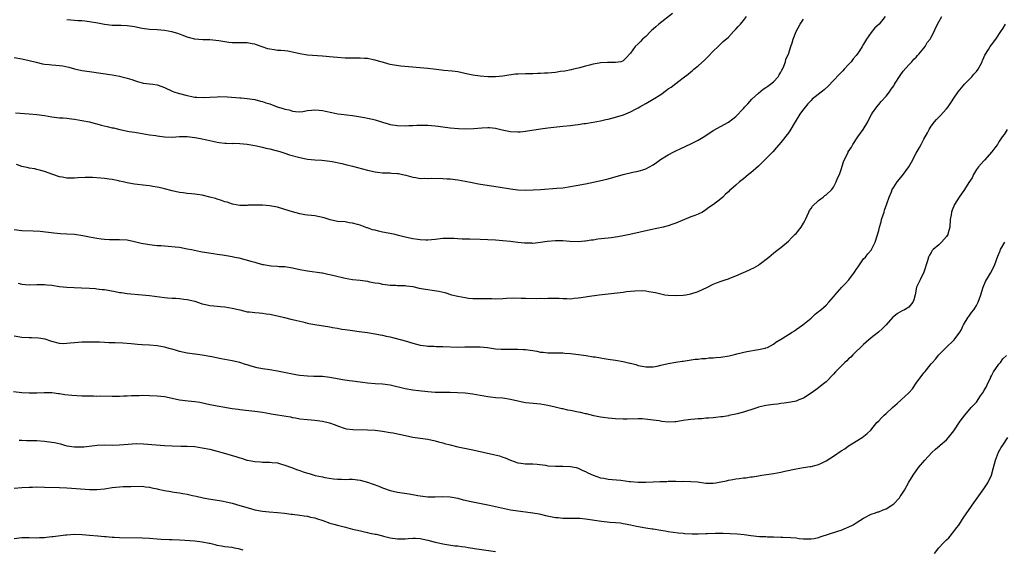
# Model space of a CAD drawing. Units: inches. Extents: x 2604000 to 2607000, y 1491000 to 1494000.
# Drawn here: x 2604678 to 2604940, y 1491495 to 1491636 of the extents above; entities that cross this region are included whole.
import ezdxf

# ---------------------------------------------------------------- set-up
doc = ezdxf.new("R2010")
doc.units = ezdxf.units.IN
doc.header["$MEASUREMENT"] = 0
doc.layers.add('LD26041491_10ft', color=101, linetype='Continuous')

msp = doc.modelspace()

# ---------------------------------------------------------------- linework, layer by layer
at = {"layer": 'LD26041491_10ft'}
for points, elevation in [([(2604677, 1491626.13), (2604679, 1491625.75), (2604681, 1491625.32), (2604682.84, 1491624.84), (2604684.47, 1491624.47), (2604685, 1491624.38), (2604686.24, 1491624.24), (2604687, 1491624.16), (2604688.09, 1491624.09), (2604689, 1491624), (2604689.87, 1491623.87), (2604691.54, 1491623.54), (2604693, 1491623.13), (2604695, 1491622.68), (2604697, 1491622.36), (2604703, 1491621.48), (2604705, 1491621.14), (2604705.65, 1491621), (2604707, 1491620.65), (2604708.25, 1491620.25), (2604709, 1491619.98), (2604709.74, 1491619.74), (2604711, 1491619.39), (2604711.32, 1491619.32), (2604713.83, 1491619), (2604715, 1491618.83), (2604715.29, 1491618.71), (2604717, 1491618.15), (2604719, 1491617.18), (2604719.42, 1491617), (2604720.61, 1491616.61), (2604723, 1491615.98), (2604723.81, 1491615.81), (2604725, 1491615.6), (2604725.54, 1491615.54), (2604727.51, 1491615.51), (2604729, 1491615.6), (2604731, 1491615.67), (2604731.71, 1491615.71), (2604733.69, 1491615.69), (2604737, 1491615.41), (2604737.35, 1491615.35), (2604739, 1491615.23), (2604741, 1491614.9), (2604742.54, 1491614.54), (2604743, 1491614.41), (2604743.94, 1491614.06), (2604745, 1491613.75), (2604746.93, 1491613), (2604748.58, 1491612.58), (2604749, 1491612.37), (2604750.16, 1491612.16), (2604751, 1491611.81), (2604751.79, 1491611.79), (2604753, 1491611.67), (2604753.77, 1491611.77), (2604755, 1491611.97), (2604756.08, 1491612.08), (2604757, 1491612.23), (2604758.1, 1491612.1), (2604759, 1491612.05), (2604759.82, 1491611.82), (2604761.46, 1491611.46), (2604763.12, 1491611.12), (2604763.94, 1491611), (2604767, 1491610.64), (2604770.15, 1491610.15), (2604771, 1491609.99), (2604772.33, 1491609.67), (2604773, 1491609.55), (2604775, 1491608.93), (2604776.49, 1491608.49), (2604777, 1491608.3), (2604779, 1491607.98), (2604781, 1491607.94), (2604782.01, 1491608.01), (2604783, 1491608), (2604784.1, 1491608.1), (2604785, 1491608.09), (2604787, 1491608.1), (2604788, 1491608), (2604789, 1491607.94), (2604789.81, 1491607.81), (2604791, 1491607.66), (2604793, 1491607.39), (2604795.21, 1491607.21), (2604797.17, 1491607.17), (2604799.25, 1491607.25), (2604801.41, 1491607.41), (2604803, 1491607.48), (2604803.46, 1491607.46), (2604805, 1491607.29), (2604806.83, 1491606.83), (2604807.24, 1491606.76), (2604809, 1491606.41), (2604811, 1491606.31), (2604811.64, 1491606.36), (2604813, 1491606.49), (2604817, 1491607.11), (2604819, 1491607.38), (2604823, 1491607.82), (2604825, 1491608.05), (2604826.23, 1491608.23), (2604827, 1491608.32), (2604828.54, 1491608.54), (2604829, 1491608.59), (2604831, 1491608.89), (2604833, 1491609.27), (2604834.39, 1491609.61), (2604835, 1491609.73), (2604835.99, 1491610.01), (2604837, 1491610.23), (2604839.12, 1491610.88), (2604841, 1491611.67), (2604842.45, 1491612.45), (2604843, 1491612.73), (2604843.46, 1491613), (2604845, 1491613.85), (2604847, 1491615.01), (2604849, 1491616.27), (2604850.58, 1491617.42), (2604851, 1491617.75), (2604851.76, 1491618.24), (2604853, 1491619.21), (2604853.85, 1491619.85), (2604855, 1491620.68), (2604856.32, 1491621.68), (2604857, 1491622.26), (2604857.41, 1491622.59), (2604857.85, 1491623), (2604859, 1491623.94), (2604860.63, 1491625.37), (2604861, 1491625.74), (2604861.66, 1491626.34), (2604863, 1491627.77), (2604864.25, 1491629), (2604865.66, 1491630.34), (2604867, 1491631.56), (2604868.39, 1491633), (2604869, 1491633.68), (2604869.61, 1491634.39), (2604870.22, 1491635), (2604871, 1491635.92), (2604871.87, 1491637)], 9770), ([(2604677, 1491580.32), (2604679, 1491580.12), (2604682.04, 1491580.04), (2604683.9, 1491579.9), (2604687.49, 1491579.49), (2604689.32, 1491579.32), (2604691, 1491579.24), (2604693, 1491579.11), (2604695.21, 1491578.79), (2604697, 1491578.43), (2604699, 1491578.04), (2604700.11, 1491577.89), (2604701, 1491577.79), (2604702.29, 1491577.71), (2604704.31, 1491577.69), (2604705, 1491577.7), (2604707, 1491577.57), (2604709, 1491577.17), (2604710.73, 1491576.73), (2604712.41, 1491576.41), (2604713, 1491576.34), (2604715, 1491576.13), (2604716.07, 1491576.07), (2604717, 1491575.98), (2604717.93, 1491575.93), (2604719.76, 1491575.76), (2604721, 1491575.62), (2604723, 1491575.25), (2604724.11, 1491575), (2604726.51, 1491574.51), (2604727, 1491574.45), (2604730.04, 1491573.96), (2604731, 1491573.83), (2604732.38, 1491573.62), (2604733.48, 1491573.48), (2604735, 1491573.18), (2604735.72, 1491573), (2604736.78, 1491572.78), (2604738.38, 1491572.39), (2604739.96, 1491571.96), (2604741, 1491571.62), (2604741.5, 1491571.5), (2604743, 1491571.05), (2604743.27, 1491571), (2604745.33, 1491570.67), (2604747, 1491570.59), (2604747.47, 1491570.53), (2604749, 1491570.47), (2604751, 1491570.18), (2604753, 1491569.74), (2604755, 1491569.33), (2604758.8, 1491568.8), (2604759, 1491568.79), (2604760.47, 1491568.47), (2604761, 1491568.38), (2604762.09, 1491568.09), (2604765, 1491567.41), (2604767, 1491567.09), (2604769, 1491566.87), (2604771, 1491566.58), (2604771.53, 1491566.47), (2604773, 1491566.2), (2604774.04, 1491566.04), (2604775, 1491565.83), (2604776.37, 1491565.63), (2604777, 1491565.58), (2604778.49, 1491565.51), (2604779, 1491565.5), (2604781, 1491565.43), (2604781.36, 1491565.36), (2604783, 1491565.15), (2604784.75, 1491564.75), (2604786.45, 1491564.45), (2604787, 1491564.36), (2604788.23, 1491564.23), (2604789.95, 1491563.95), (2604791.55, 1491563.55), (2604793.31, 1491563), (2604795, 1491562.59), (2604797, 1491562.23), (2604797.88, 1491562.12), (2604799, 1491562.03), (2604800.01, 1491561.99), (2604801, 1491562.01), (2604802.02, 1491561.98), (2604803, 1491562.01), (2604804.03, 1491561.97), (2604805, 1491561.95), (2604807, 1491561.99), (2604807.95, 1491562.05), (2604809.85, 1491562.15), (2604811.87, 1491562.13), (2604813, 1491562.06), (2604816.01, 1491561.99), (2604817, 1491562.05), (2604817.97, 1491562.03), (2604819, 1491562.1), (2604821, 1491562.08), (2604821.95, 1491562.05), (2604823, 1491561.98), (2604824.03, 1491561.97), (2604825, 1491561.95), (2604825.94, 1491562.06), (2604827, 1491562.15), (2604827.71, 1491562.29), (2604829, 1491562.48), (2604829.44, 1491562.56), (2604832.59, 1491563), (2604839, 1491563.72), (2604839.86, 1491563.86), (2604841, 1491563.95), (2604842.08, 1491564.08), (2604844.09, 1491564.09), (2604845, 1491564), (2604845.88, 1491563.88), (2604847.57, 1491563.57), (2604849, 1491563.21), (2604850.09, 1491563), (2604851, 1491562.87), (2604853, 1491562.82), (2604855, 1491562.92), (2604855.67, 1491563), (2604857, 1491563.21), (2604859, 1491563.85), (2604861.42, 1491565), (2604863, 1491565.79), (2604863.86, 1491566.14), (2604865.33, 1491566.67), (2604866.19, 1491567), (2604867, 1491567.25), (2604867.42, 1491567.42), (2604869, 1491567.99), (2604872.49, 1491569.51), (2604873, 1491569.76), (2604873.81, 1491570.19), (2604875, 1491570.88), (2604875.18, 1491571), (2604877.74, 1491573), (2604879, 1491574.06), (2604879.53, 1491574.47), (2604880.28, 1491575), (2604881, 1491575.55), (2604883, 1491577.24), (2604883.82, 1491578.18), (2604884.73, 1491579), (2604885, 1491579.31), (2604886.4, 1491581), (2604887, 1491582.05), (2604887.32, 1491582.68), (2604887.51, 1491583), (2604887.98, 1491583.98), (2604888.4, 1491585), (2604888.59, 1491585.41), (2604889, 1491585.94), (2604889.41, 1491586.59), (2604891, 1491588.08), (2604892.24, 1491589), (2604892.63, 1491589.37), (2604893, 1491589.62), (2604894.53, 1491591), (2604895, 1491591.61), (2604895.71, 1491593), (2604896, 1491594), (2604896.53, 1491595), (2604897, 1491596.33), (2604897.64, 1491598.36), (2604897.89, 1491599), (2604898.84, 1491600.84), (2604898.92, 1491601), (2604899.75, 1491602.25), (2604900.14, 1491603), (2604901.49, 1491605), (2604902.89, 1491607), (2604904.11, 1491609), (2604904.39, 1491609.61), (2604905.06, 1491610.94), (2604905.39, 1491611.39), (2604906.48, 1491613), (2604907, 1491613.6), (2604907.63, 1491614.37), (2604909, 1491615.81), (2604909.84, 1491617), (2604910.35, 1491617.65), (2604911, 1491618.61), (2604911.23, 1491619), (2604912.7, 1491621.3), (2604913.55, 1491622.45), (2604915, 1491624.13), (2604915.83, 1491625), (2604916.37, 1491625.63), (2604917, 1491626.24), (2604917.34, 1491626.66), (2604917.69, 1491627), (2604919, 1491628.57), (2604919.33, 1491629), (2604919.93, 1491630.07), (2604920.7, 1491631), (2604921, 1491631.54), (2604921.76, 1491633), (2604922.1, 1491633.9), (2604923, 1491635.63), (2604923.79, 1491637)], 9740), ([(2604908.71, 1491637), (2604907.13, 1491635), (2604905.98, 1491634.02), (2604905, 1491632.75), (2604903.76, 1491631), (2604903.45, 1491630.55), (2604903, 1491629.66), (2604902.61, 1491629), (2604901.88, 1491627.88), (2604901.28, 1491627), (2604901, 1491626.65), (2604900.22, 1491625.78), (2604899.67, 1491625), (2604899, 1491624.27), (2604897.83, 1491623), (2604897.42, 1491622.58), (2604897, 1491622.11), (2604896.45, 1491621.55), (2604895, 1491620), (2604893.52, 1491618.48), (2604892.45, 1491617.55), (2604889.34, 1491615), (2604889, 1491614.68), (2604888.19, 1491613.81), (2604887.49, 1491613), (2604887, 1491612.38), (2604886.02, 1491611), (2604884.8, 1491609), (2604883.4, 1491606.6), (2604883, 1491606.03), (2604881, 1491603.5), (2604879.82, 1491602.18), (2604878.8, 1491601), (2604877, 1491599.13), (2604875, 1491597.23), (2604873, 1491595.47), (2604872.4, 1491595), (2604871.64, 1491594.36), (2604871, 1491593.79), (2604869.96, 1491593), (2604869, 1491592.19), (2604867.62, 1491591), (2604867.29, 1491590.71), (2604867, 1491590.39), (2604866.28, 1491589.72), (2604865.57, 1491589), (2604865, 1491588.52), (2604863.07, 1491587), (2604861.83, 1491586.17), (2604861, 1491585.55), (2604860.11, 1491585), (2604859, 1491584.44), (2604858.1, 1491584.1), (2604857, 1491583.75), (2604853, 1491582.03), (2604852.24, 1491581.76), (2604851, 1491581.36), (2604849.68, 1491581), (2604846.28, 1491580.28), (2604840.78, 1491579), (2604839, 1491578.64), (2604837.58, 1491578.42), (2604837, 1491578.3), (2604835.82, 1491578.18), (2604835, 1491578.06), (2604834.03, 1491577.97), (2604832.26, 1491577.74), (2604831, 1491577.54), (2604830.52, 1491577.48), (2604829, 1491577.22), (2604828.78, 1491577.22), (2604827, 1491577.06), (2604824.8, 1491577.2), (2604823, 1491577.38), (2604822.64, 1491577.36), (2604821, 1491577.37), (2604818.83, 1491577.17), (2604817, 1491576.88), (2604815, 1491576.65), (2604814.68, 1491576.68), (2604813, 1491576.71), (2604812.76, 1491576.76), (2604811, 1491576.94), (2604809, 1491577.19), (2604807, 1491577.38), (2604805, 1491577.5), (2604801, 1491577.69), (2604798.25, 1491577.75), (2604796.18, 1491577.82), (2604795, 1491577.9), (2604794.08, 1491577.92), (2604793, 1491578), (2604792.06, 1491577.94), (2604791, 1491577.94), (2604789, 1491577.73), (2604787, 1491577.55), (2604786.46, 1491577.54), (2604785, 1491577.58), (2604784.35, 1491577.65), (2604783, 1491577.86), (2604781, 1491578.33), (2604779.22, 1491578.78), (2604778.31, 1491579), (2604775.54, 1491579.54), (2604775, 1491579.66), (2604773.87, 1491579.87), (2604773, 1491580.15), (2604772.27, 1491580.27), (2604771, 1491580.77), (2604770.8, 1491580.8), (2604769, 1491581.47), (2604768.28, 1491581.72), (2604767, 1491582.06), (2604766.14, 1491582.14), (2604765, 1491582.35), (2604763, 1491582.52), (2604761.06, 1491582.94), (2604759.43, 1491583.43), (2604757, 1491583.96), (2604756.04, 1491584.04), (2604755, 1491584.2), (2604754.28, 1491584.28), (2604753, 1491584.5), (2604751, 1491585.07), (2604749, 1491585.7), (2604747, 1491586.27), (2604745.41, 1491586.59), (2604745, 1491586.67), (2604743, 1491586.84), (2604741.16, 1491586.84), (2604739.21, 1491586.79), (2604739, 1491586.77), (2604737, 1491586.78), (2604735.07, 1491587.08), (2604733.6, 1491587.6), (2604733, 1491587.75), (2604732.11, 1491588.11), (2604731, 1491588.4), (2604730.56, 1491588.56), (2604729, 1491588.98), (2604727, 1491589.45), (2604725.63, 1491589.63), (2604725, 1491589.73), (2604724.17, 1491589.83), (2604723, 1491589.91), (2604721.93, 1491590.07), (2604721, 1491590.19), (2604719, 1491590.63), (2604717, 1491591.15), (2604715.51, 1491591.51), (2604715, 1491591.62), (2604713.83, 1491591.83), (2604713, 1491591.96), (2604712.08, 1491592.08), (2604709, 1491592.4), (2604708.48, 1491592.48), (2604707, 1491592.75), (2604706.01, 1491593), (2604705, 1491593.23), (2604704.73, 1491593.27), (2604703, 1491593.65), (2604702.26, 1491593.74), (2604701, 1491593.92), (2604699.99, 1491594.01), (2604697.85, 1491594.15), (2604695.82, 1491594.18), (2604693.92, 1491594.08), (2604693, 1491593.98), (2604691, 1491593.99), (2604689.76, 1491594.24), (2604689, 1491594.41), (2604687.26, 1491595), (2604685, 1491595.81), (2604684.06, 1491596.06), (2604683, 1491596.33), (2604682.47, 1491596.47), (2604681, 1491596.7), (2604680.77, 1491596.77), (2604679, 1491597.15), (2604677.61, 1491597.61)], 9750), ([(2604852.14, 1491637.86), (2604848.46, 1491635), (2604847.72, 1491634.28), (2604847, 1491633.69), (2604846.65, 1491633.35), (2604846.24, 1491633), (2604845, 1491631.71), (2604844.18, 1491631), (2604843.61, 1491630.38), (2604843, 1491629.76), (2604842.18, 1491629), (2604841, 1491627.31), (2604840.72, 1491627), (2604839.86, 1491626.14), (2604839, 1491625.2), (2604838.87, 1491625.13), (2604838.36, 1491625), (2604837, 1491624.76), (2604836.78, 1491624.78), (2604834.81, 1491624.81), (2604833, 1491624.69), (2604832.63, 1491624.63), (2604831, 1491624.3), (2604830.07, 1491624.07), (2604829, 1491623.77), (2604827.36, 1491623.36), (2604827, 1491623.26), (2604825.81, 1491623), (2604825.16, 1491622.84), (2604823.51, 1491622.49), (2604822.35, 1491622.35), (2604821, 1491622.14), (2604819.94, 1491622.06), (2604819, 1491621.95), (2604818.06, 1491621.94), (2604817, 1491621.82), (2604816.18, 1491621.82), (2604815, 1491621.76), (2604813.78, 1491621.78), (2604813, 1491621.78), (2604811, 1491621.71), (2604810.35, 1491621.65), (2604808.59, 1491621.41), (2604807, 1491621.14), (2604805, 1491620.97), (2604802.98, 1491620.98), (2604801, 1491621.13), (2604799, 1491621.44), (2604797.72, 1491621.72), (2604795, 1491622.27), (2604793.52, 1491622.48), (2604791.31, 1491622.69), (2604790.71, 1491622.71), (2604788.53, 1491623), (2604787, 1491623.18), (2604779.85, 1491623.85), (2604778.08, 1491624.08), (2604777, 1491624.29), (2604776.43, 1491624.43), (2604775, 1491624.84), (2604774.53, 1491625), (2604773, 1491625.44), (2604772.5, 1491625.5), (2604771, 1491625.82), (2604770.16, 1491625.84), (2604769, 1491625.94), (2604768.06, 1491625.94), (2604765, 1491625.98), (2604763, 1491626.08), (2604761.81, 1491626.19), (2604759, 1491626.5), (2604755, 1491626.75), (2604753, 1491627.1), (2604751, 1491627.57), (2604749.78, 1491627.78), (2604749, 1491627.87), (2604747.95, 1491627.95), (2604747, 1491628), (2604746.11, 1491628.11), (2604745, 1491628.29), (2604744.43, 1491628.43), (2604742.93, 1491628.93), (2604741.48, 1491629.48), (2604741, 1491629.63), (2604740.25, 1491629.75), (2604739, 1491630), (2604737.99, 1491630.01), (2604737, 1491630.05), (2604735, 1491630.05), (2604734.1, 1491630.1), (2604733, 1491630.25), (2604731.46, 1491630.54), (2604729, 1491630.81), (2604727.16, 1491630.84), (2604725, 1491630.99), (2604723, 1491631.54), (2604721.96, 1491631.96), (2604721, 1491632.28), (2604720.47, 1491632.47), (2604718.9, 1491632.9), (2604717, 1491633.26), (2604715, 1491633.47), (2604713, 1491633.6), (2604711, 1491633.83), (2604709, 1491634.23), (2604707, 1491634.55), (2604705.41, 1491634.59), (2604705, 1491634.63), (2604703.36, 1491634.64), (2604703, 1491634.66), (2604701, 1491634.89), (2604699.24, 1491635.24), (2604697, 1491635.62), (2604695.74, 1491635.74), (2604695, 1491635.84), (2604693.9, 1491635.9), (2604693, 1491635.99), (2604692.05, 1491636.05), (2604691, 1491636.17)], 9780), ([(2604677.35, 1491611.35), (2604681, 1491611.11), (2604683, 1491610.94), (2604685, 1491610.67), (2604687, 1491610.34), (2604689, 1491610.08), (2604690.02, 1491610.02), (2604691, 1491609.93), (2604692.22, 1491609.78), (2604693, 1491609.72), (2604695, 1491609.39), (2604697, 1491608.97), (2604698.53, 1491608.53), (2604699, 1491608.44), (2604700.1, 1491608.1), (2604701.74, 1491607.74), (2604703, 1491607.43), (2604703.38, 1491607.38), (2604705.05, 1491606.95), (2604707.53, 1491606.47), (2604709, 1491606.26), (2604710.08, 1491606.08), (2604711, 1491605.87), (2604713, 1491605.53), (2604714.68, 1491605.32), (2604715, 1491605.26), (2604717.01, 1491605.01), (2604719, 1491604.96), (2604721, 1491605.12), (2604723, 1491605.1), (2604725, 1491604.82), (2604726.55, 1491604.55), (2604728.23, 1491604.23), (2604729.86, 1491603.86), (2604731, 1491603.63), (2604731.54, 1491603.54), (2604733, 1491603.35), (2604733.35, 1491603.35), (2604735, 1491603.27), (2604735.28, 1491603.28), (2604737, 1491603.23), (2604739, 1491603.05), (2604741, 1491602.68), (2604743, 1491602.25), (2604743.97, 1491602.03), (2604745, 1491601.83), (2604746.6, 1491601.4), (2604747, 1491601.31), (2604747.9, 1491601), (2604748.73, 1491600.73), (2604749, 1491600.67), (2604750.25, 1491600.25), (2604753, 1491599.48), (2604755, 1491599.08), (2604757, 1491598.91), (2604758.84, 1491598.84), (2604761, 1491598.55), (2604761.56, 1491598.44), (2604764.11, 1491597.89), (2604765.52, 1491597.52), (2604767, 1491597.17), (2604771, 1491596.1), (2604773, 1491595.68), (2604773.63, 1491595.63), (2604775, 1491595.45), (2604775.46, 1491595.46), (2604777, 1491595.4), (2604777.37, 1491595.37), (2604779, 1491595.27), (2604779.21, 1491595.21), (2604780.28, 1491595), (2604781.22, 1491594.78), (2604783, 1491594.26), (2604783.85, 1491594.15), (2604785, 1491593.94), (2604786.03, 1491593.97), (2604787, 1491593.92), (2604788.03, 1491593.97), (2604791, 1491593.91), (2604792.16, 1491593.84), (2604793, 1491593.82), (2604795, 1491593.59), (2604797, 1491593.22), (2604798.83, 1491592.83), (2604800.51, 1491592.51), (2604802.24, 1491592.24), (2604805.74, 1491591.74), (2604809, 1491591.18), (2604811, 1491590.93), (2604813, 1491590.84), (2604815.1, 1491590.9), (2604817, 1491591.04), (2604821.32, 1491591.32), (2604823, 1491591.48), (2604825, 1491591.75), (2604825.96, 1491591.96), (2604827, 1491592.11), (2604828.44, 1491592.44), (2604829, 1491592.51), (2604832.74, 1491593.26), (2604835, 1491593.83), (2604839, 1491595.01), (2604841.58, 1491595.58), (2604843, 1491595.84), (2604844.24, 1491596.24), (2604845, 1491596.45), (2604846, 1491597), (2604847, 1491597.58), (2604847.84, 1491598.16), (2604848.97, 1491599), (2604851, 1491600.21), (2604852.47, 1491601), (2604853, 1491601.26), (2604854.21, 1491601.79), (2604857, 1491603.12), (2604859, 1491604.16), (2604860.78, 1491605.22), (2604863, 1491606.65), (2604867, 1491608.88), (2604868.23, 1491609.77), (2604869, 1491610.44), (2604871, 1491612.53), (2604871.41, 1491613), (2604872.17, 1491613.83), (2604873.28, 1491615), (2604875, 1491616.59), (2604876.3, 1491617.7), (2604877, 1491618.09), (2604877.51, 1491618.49), (2604878.23, 1491619), (2604879, 1491619.61), (2604880.29, 1491621), (2604880.53, 1491621.47), (2604881, 1491622.2), (2604881.27, 1491622.73), (2604881.43, 1491623), (2604881.79, 1491623.79), (2604882.19, 1491625), (2604882.32, 1491625.68), (2604882.96, 1491627), (2604883.64, 1491629), (2604883.94, 1491630.06), (2604884.26, 1491631), (2604885, 1491633.03), (2604886.09, 1491635), (2604887, 1491636.34)], 9760), ([(2604678.07, 1491566.07), (2604679, 1491565.81), (2604681, 1491565.61), (2604683, 1491565.71), (2604685, 1491565.74), (2604685.65, 1491565.65), (2604687, 1491565.51), (2604689, 1491565.2), (2604691, 1491565.03), (2604694.87, 1491564.87), (2604697, 1491564.75), (2604698.62, 1491564.62), (2604699, 1491564.6), (2604700.41, 1491564.41), (2604701, 1491564.36), (2604703.87, 1491563.87), (2604705, 1491563.62), (2604705.56, 1491563.56), (2604707, 1491563.33), (2604711.02, 1491562.98), (2604713, 1491562.77), (2604717, 1491562.25), (2604717.8, 1491562.2), (2604719, 1491562.1), (2604719.94, 1491562.06), (2604721, 1491561.98), (2604722.14, 1491561.86), (2604723, 1491561.74), (2604725, 1491561.25), (2604725.75, 1491561), (2604727, 1491560.61), (2604728.33, 1491560.33), (2604729, 1491560.16), (2604730.09, 1491560.09), (2604731, 1491559.97), (2604731.9, 1491559.9), (2604733, 1491559.79), (2604735, 1491559.43), (2604737, 1491558.95), (2604739, 1491558.49), (2604739.59, 1491558.41), (2604741, 1491558.23), (2604742.17, 1491558.17), (2604743, 1491558.08), (2604744.06, 1491557.94), (2604745, 1491557.85), (2604747, 1491557.41), (2604748.93, 1491556.93), (2604750.54, 1491556.54), (2604751, 1491556.45), (2604752.17, 1491556.17), (2604753, 1491555.95), (2604753.78, 1491555.78), (2604755, 1491555.45), (2604755.39, 1491555.39), (2604757, 1491555.04), (2604761, 1491554.45), (2604761.7, 1491554.3), (2604763, 1491554.08), (2604764.13, 1491553.87), (2604765, 1491553.72), (2604767, 1491553.44), (2604768.77, 1491553.23), (2604771, 1491552.94), (2604773, 1491552.64), (2604774.37, 1491552.37), (2604775, 1491552.26), (2604775.99, 1491551.99), (2604777, 1491551.77), (2604777.6, 1491551.6), (2604780.03, 1491551), (2604781, 1491550.73), (2604783, 1491550.12), (2604785, 1491549.58), (2604786.62, 1491549.38), (2604787, 1491549.32), (2604788.72, 1491549.28), (2604789.23, 1491549.23), (2604791, 1491549.2), (2604795, 1491549.07), (2604796.9, 1491549.1), (2604799, 1491549.18), (2604801, 1491549.14), (2604802.92, 1491548.92), (2604805, 1491548.64), (2604806.53, 1491548.53), (2604807, 1491548.51), (2604808.5, 1491548.5), (2604811, 1491548.51), (2604812.45, 1491548.45), (2604813, 1491548.41), (2604814.27, 1491548.27), (2604815, 1491548.12), (2604816.01, 1491548.01), (2604817, 1491547.76), (2604817.73, 1491547.73), (2604819, 1491547.57), (2604821, 1491547.58), (2604821.53, 1491547.53), (2604823, 1491547.53), (2604823.47, 1491547.47), (2604825, 1491547.35), (2604827.11, 1491547.11), (2604829.19, 1491546.81), (2604831, 1491546.5), (2604831.56, 1491546.44), (2604833, 1491546.18), (2604833.96, 1491546.04), (2604835, 1491545.86), (2604837, 1491545.56), (2604839, 1491545.22), (2604840.82, 1491544.82), (2604841, 1491544.75), (2604842.41, 1491544.41), (2604843, 1491544.19), (2604844.03, 1491544.03), (2604845, 1491543.78), (2604847, 1491543.84), (2604848.03, 1491544.03), (2604849, 1491544.26), (2604851, 1491544.69), (2604853, 1491545.04), (2604854.7, 1491545.3), (2604855, 1491545.36), (2604858.15, 1491545.85), (2604859, 1491545.9), (2604859.97, 1491546.03), (2604861, 1491546.06), (2604861.83, 1491546.17), (2604863, 1491546.22), (2604863.68, 1491546.32), (2604865, 1491546.43), (2604867.23, 1491546.77), (2604869, 1491547.17), (2604869.26, 1491547.26), (2604871.89, 1491547.89), (2604875, 1491548.4), (2604876.81, 1491548.81), (2604877, 1491548.85), (2604877.37, 1491549), (2604879, 1491549.84), (2604879.63, 1491550.37), (2604881.36, 1491551.36), (2604883.96, 1491553), (2604884.57, 1491553.43), (2604885, 1491553.71), (2604886.84, 1491555), (2604889, 1491556.8), (2604890.14, 1491557.86), (2604891, 1491558.51), (2604891.26, 1491558.74), (2604891.58, 1491559), (2604893, 1491560.2), (2604893.74, 1491561), (2604895, 1491562.44), (2604895.42, 1491563), (2604897.21, 1491565), (2604898.1, 1491565.9), (2604899.04, 1491566.95), (2604900.58, 1491569), (2604900.75, 1491569.25), (2604901, 1491569.69), (2604901.57, 1491570.43), (2604903, 1491572.53), (2604903.46, 1491573), (2604904.14, 1491573.86), (2604905.08, 1491574.92), (2604905.12, 1491575), (2604906.04, 1491577), (2604907, 1491580.09), (2604907.22, 1491581), (2604907.62, 1491582.38), (2604907.78, 1491583), (2604908.42, 1491585), (2604908.54, 1491585.46), (2604909.15, 1491587.15), (2604909.77, 1491589), (2604910.37, 1491590.37), (2604910.62, 1491591), (2604911, 1491591.61), (2604911.92, 1491593), (2604913.31, 1491594.69), (2604915.01, 1491597), (2604915.74, 1491598.26), (2604917, 1491600.68), (2604917.86, 1491602.14), (2604918.33, 1491603), (2604919, 1491604.35), (2604919.97, 1491606.03), (2604920.44, 1491607), (2604921, 1491607.83), (2604921.85, 1491609), (2604922.41, 1491609.59), (2604923, 1491610.27), (2604923.37, 1491610.63), (2604925, 1491612.44), (2604925.48, 1491613), (2604926.35, 1491614.35), (2604927, 1491615.3), (2604928.12, 1491617), (2604929, 1491618.04), (2604929.46, 1491618.54), (2604929.82, 1491619), (2604931, 1491620.17), (2604931.78, 1491621), (2604932.36, 1491621.64), (2604933, 1491622.42), (2604933.43, 1491623), (2604934.52, 1491625), (2604934.64, 1491625.36), (2604935, 1491626.11), (2604935.27, 1491626.73), (2604936.21, 1491628.21), (2604936.67, 1491629), (2604937, 1491629.46), (2604938.19, 1491631), (2604939.48, 1491633), (2604940.11, 1491633.89), (2604940.76, 1491635)], 9730), ([(2604941.2, 1491607), (2604940.35, 1491605.65), (2604939.88, 1491605), (2604939, 1491603.7), (2604938.58, 1491603), (2604937.92, 1491602.08), (2604937.07, 1491601), (2604935.18, 1491598.82), (2604935, 1491598.64), (2604933.53, 1491597), (2604933, 1491596.28), (2604932.27, 1491595), (2604931.86, 1491594.14), (2604931, 1491592.85), (2604929.82, 1491591), (2604928.39, 1491589), (2604927.19, 1491587), (2604926.52, 1491585.48), (2604926.36, 1491585), (2604926.28, 1491584.28), (2604926.06, 1491583), (2604925.95, 1491581), (2604925.49, 1491579.49), (2604925.36, 1491579), (2604925.22, 1491578.78), (2604925, 1491578.48), (2604923.7, 1491577), (2604923, 1491576.3), (2604921.51, 1491575), (2604921.27, 1491574.73), (2604921, 1491574.25), (2604920.49, 1491573.51), (2604920.28, 1491573), (2604919.98, 1491571.98), (2604918.99, 1491569.01), (2604918.01, 1491567), (2604917.08, 1491565), (2604916.67, 1491563), (2604916.34, 1491561.66), (2604916.1, 1491561), (2604915, 1491559.72), (2604913.87, 1491559), (2604913.27, 1491558.73), (2604911.99, 1491558.01), (2604911, 1491557.23), (2604910.75, 1491557), (2604909, 1491555.02), (2604908.02, 1491553.98), (2604906.98, 1491553.02), (2604905, 1491551.53), (2604903.64, 1491550.36), (2604903, 1491549.78), (2604900.11, 1491547), (2604899.57, 1491546.43), (2604899, 1491545.92), (2604898.55, 1491545.45), (2604898.03, 1491545), (2604896.01, 1491543), (2604895.55, 1491542.45), (2604895, 1491541.91), (2604893, 1491539.84), (2604892, 1491539), (2604891, 1491538.22), (2604890.27, 1491537.73), (2604889, 1491536.82), (2604887, 1491535.52), (2604885.79, 1491535), (2604885, 1491534.69), (2604883.62, 1491534.38), (2604881.87, 1491534.13), (2604881, 1491534.05), (2604880.08, 1491533.92), (2604879, 1491533.8), (2604877, 1491533.49), (2604876.59, 1491533.41), (2604875, 1491533.05), (2604874.81, 1491533), (2604873, 1491532.38), (2604872.11, 1491532.11), (2604871, 1491531.73), (2604869.31, 1491531.31), (2604869, 1491531.22), (2604867.17, 1491530.83), (2604867, 1491530.82), (2604865.45, 1491530.55), (2604865, 1491530.51), (2604863.67, 1491530.33), (2604863, 1491530.29), (2604861.84, 1491530.16), (2604861, 1491530.14), (2604859.98, 1491530.02), (2604859, 1491530.02), (2604858.09, 1491529.91), (2604857, 1491529.83), (2604856.27, 1491529.73), (2604855, 1491529.51), (2604854.53, 1491529.47), (2604853, 1491529.19), (2604852.8, 1491529.2), (2604851, 1491529.14), (2604849.3, 1491529.3), (2604848.58, 1491529.42), (2604847, 1491529.62), (2604846.25, 1491529.75), (2604844.05, 1491529.95), (2604843, 1491529.98), (2604840.1, 1491529.9), (2604839, 1491529.9), (2604837, 1491529.97), (2604835, 1491530.13), (2604833.7, 1491530.3), (2604833, 1491530.41), (2604831.23, 1491530.77), (2604829.27, 1491531.27), (2604829, 1491531.31), (2604827.65, 1491531.65), (2604827, 1491531.77), (2604825, 1491532.19), (2604824.3, 1491532.3), (2604823, 1491532.6), (2604822.66, 1491532.66), (2604820.92, 1491533.08), (2604819, 1491533.51), (2604817, 1491533.85), (2604816.04, 1491533.96), (2604814.13, 1491534.13), (2604813, 1491534.27), (2604811, 1491534.66), (2604809, 1491535.13), (2604807, 1491535.44), (2604805, 1491535.59), (2604803.74, 1491535.74), (2604803, 1491535.8), (2604802, 1491536), (2604801, 1491536.16), (2604799, 1491536.52), (2604797, 1491536.77), (2604794.92, 1491536.92), (2604792.95, 1491536.95), (2604790.96, 1491536.96), (2604789, 1491537.02), (2604787, 1491537.18), (2604784.57, 1491537.43), (2604783, 1491537.61), (2604781, 1491537.94), (2604777, 1491538.9), (2604775, 1491539.18), (2604773, 1491539.27), (2604771, 1491539.43), (2604769.64, 1491539.64), (2604769, 1491539.72), (2604767, 1491540.02), (2604766.12, 1491540.12), (2604764.38, 1491540.38), (2604760.98, 1491540.98), (2604759, 1491541.21), (2604757.26, 1491541.26), (2604756.74, 1491541.26), (2604755, 1491541.3), (2604753, 1491541.52), (2604752.38, 1491541.62), (2604751, 1491541.89), (2604747, 1491542.7), (2604745, 1491543.05), (2604743, 1491543.32), (2604741.59, 1491543.59), (2604740, 1491544), (2604739, 1491544.35), (2604738.48, 1491544.48), (2604737, 1491544.99), (2604735, 1491545.45), (2604733, 1491545.77), (2604732.05, 1491545.95), (2604729.56, 1491546.44), (2604729, 1491546.58), (2604727, 1491546.93), (2604725.16, 1491547.16), (2604725, 1491547.17), (2604723, 1491547.44), (2604721, 1491547.9), (2604720.14, 1491548.14), (2604719, 1491548.48), (2604718.58, 1491548.58), (2604717, 1491549.03), (2604715, 1491549.43), (2604713, 1491549.6), (2604711, 1491549.67), (2604709.75, 1491549.75), (2604709, 1491549.81), (2604708.08, 1491549.92), (2604705.91, 1491550.09), (2604703.83, 1491550.17), (2604702.19, 1491550.19), (2604701, 1491550.25), (2604699.65, 1491550.35), (2604699, 1491550.35), (2604697.58, 1491550.42), (2604695, 1491550.36), (2604693, 1491550.21), (2604691.85, 1491550.15), (2604691, 1491550.03), (2604689.98, 1491549.98), (2604689, 1491550.04), (2604687, 1491550.55), (2604686.69, 1491550.69), (2604685.17, 1491551.17), (2604683.46, 1491551.46), (2604681.54, 1491551.54), (2604681, 1491551.55), (2604679, 1491551.65), (2604677, 1491551.98)], 9720), ([(2604676.78, 1491537.22), (2604679, 1491537.01), (2604681, 1491536.86), (2604682.89, 1491536.89), (2604683, 1491536.88), (2604684.99, 1491536.99), (2604687, 1491536.96), (2604688.72, 1491536.72), (2604689, 1491536.71), (2604690.47, 1491536.47), (2604692.29, 1491536.29), (2604695, 1491536.14), (2604696.11, 1491536.11), (2604697, 1491536.07), (2604698.07, 1491536.07), (2604699, 1491536.05), (2604700.06, 1491536.06), (2604703, 1491536.01), (2604705, 1491536.02), (2604706.06, 1491536.06), (2604707, 1491536.13), (2604708.16, 1491536.16), (2604709, 1491536.23), (2604710.21, 1491536.21), (2604711, 1491536.24), (2604713, 1491536.19), (2604715, 1491536.12), (2604717, 1491535.92), (2604719, 1491535.51), (2604721, 1491535.05), (2604723.22, 1491534.78), (2604725, 1491534.62), (2604726.39, 1491534.39), (2604729, 1491533.82), (2604735, 1491532.74), (2604736.53, 1491532.53), (2604737, 1491532.44), (2604741, 1491532.06), (2604743, 1491531.75), (2604745, 1491531.36), (2604745.32, 1491531.32), (2604747, 1491531.02), (2604750.49, 1491530.49), (2604751, 1491530.37), (2604751.78, 1491530.22), (2604753, 1491530.01), (2604755, 1491529.78), (2604757, 1491529.61), (2604759, 1491529.32), (2604760.88, 1491528.88), (2604762.38, 1491528.38), (2604763, 1491528.12), (2604765, 1491527.43), (2604765.36, 1491527.36), (2604767.11, 1491527.11), (2604771, 1491527.1), (2604773, 1491526.95), (2604775, 1491526.69), (2604777, 1491526.38), (2604777.78, 1491526.22), (2604779, 1491526.02), (2604780.28, 1491525.72), (2604783, 1491525.15), (2604785, 1491524.82), (2604787, 1491524.54), (2604789, 1491524.17), (2604789.89, 1491523.89), (2604791, 1491523.62), (2604791.46, 1491523.46), (2604793, 1491523.04), (2604795, 1491522.51), (2604798.11, 1491521.89), (2604799, 1491521.75), (2604804.51, 1491520.51), (2604806.11, 1491520.11), (2604807, 1491519.78), (2604807.6, 1491519.6), (2604809, 1491518.96), (2604811, 1491518.28), (2604811.77, 1491518.23), (2604813, 1491518.05), (2604813.98, 1491517.98), (2604815, 1491517.99), (2604816.09, 1491517.91), (2604818.38, 1491517.62), (2604819, 1491517.52), (2604821, 1491517.4), (2604823, 1491517.42), (2604825, 1491517.32), (2604826.46, 1491517), (2604827, 1491516.86), (2604828.26, 1491516.26), (2604829, 1491515.93), (2604829.58, 1491515.58), (2604831, 1491514.97), (2604833, 1491514.26), (2604833.83, 1491514.17), (2604835, 1491513.95), (2604836.12, 1491513.88), (2604838.36, 1491513.64), (2604840.66, 1491513.34), (2604841, 1491513.27), (2604843, 1491513.11), (2604845, 1491513.12), (2604847, 1491513.22), (2604848.73, 1491513.27), (2604849, 1491513.31), (2604850.66, 1491513.34), (2604851, 1491513.38), (2604852.64, 1491513.36), (2604853, 1491513.4), (2604854.66, 1491513.34), (2604855, 1491513.36), (2604857, 1491513.32), (2604858.81, 1491513.19), (2604861, 1491512.89), (2604863, 1491512.86), (2604863.65, 1491513), (2604865, 1491513.23), (2604866.47, 1491513.53), (2604867, 1491513.67), (2604868.16, 1491513.84), (2604869, 1491514), (2604869.9, 1491514.1), (2604871, 1491514.25), (2604871.67, 1491514.33), (2604873, 1491514.54), (2604873.42, 1491514.58), (2604875, 1491514.85), (2604875.95, 1491515), (2604879, 1491515.41), (2604881, 1491515.79), (2604882.06, 1491516.06), (2604885, 1491516.72), (2604887, 1491517.02), (2604888.74, 1491517.26), (2604889, 1491517.31), (2604890.36, 1491517.64), (2604891, 1491517.84), (2604891.81, 1491518.19), (2604893, 1491518.78), (2604895, 1491520.05), (2604897, 1491521.45), (2604897.97, 1491522.03), (2604899, 1491522.77), (2604899.15, 1491522.85), (2604901, 1491524.02), (2604902.6, 1491525), (2604903.96, 1491526.04), (2604904.9, 1491527), (2604906.54, 1491529), (2604907, 1491529.47), (2604907.78, 1491530.22), (2604908.46, 1491531), (2604909, 1491531.43), (2604910.66, 1491533), (2604911.96, 1491534.04), (2604912.96, 1491535), (2604915, 1491536.87), (2604916.03, 1491537.97), (2604917, 1491539.49), (2604919, 1491542.21), (2604919.39, 1491542.61), (2604919.72, 1491543), (2604921, 1491544.58), (2604921.36, 1491545), (2604922.15, 1491545.85), (2604922.96, 1491547), (2604924.97, 1491549), (2604927, 1491550.88), (2604927.11, 1491551), (2604928.55, 1491553), (2604929, 1491553.79), (2604929.39, 1491554.61), (2604929.61, 1491555), (2604930.85, 1491557), (2604931, 1491557.2), (2604931.72, 1491558.28), (2604932.29, 1491559), (2604933, 1491560.11), (2604933.49, 1491561), (2604934.19, 1491563), (2604934.83, 1491565), (2604935.46, 1491566.54), (2604936.76, 1491568.76), (2604937.62, 1491570.38), (2604937.9, 1491571), (2604938.73, 1491573.27), (2604939.29, 1491574.71), (2604939.43, 1491575), (2604940.59, 1491577)], 9710), ([(2604678.28, 1491524.28), (2604679, 1491524.28), (2604680.25, 1491524.25), (2604681, 1491524.25), (2604682.2, 1491524.2), (2604683, 1491524.19), (2604685, 1491524.04), (2604687, 1491523.78), (2604687.67, 1491523.67), (2604689.3, 1491523.3), (2604690.33, 1491523), (2604691, 1491522.83), (2604693, 1491522.51), (2604695, 1491522.49), (2604695.47, 1491522.53), (2604699.04, 1491522.96), (2604701, 1491523.04), (2604703.02, 1491523.02), (2604705, 1491523.07), (2604707.26, 1491523.26), (2604709.39, 1491523.39), (2604711.35, 1491523.35), (2604717, 1491522.92), (2604719, 1491522.8), (2604721.27, 1491522.73), (2604723, 1491522.72), (2604725, 1491522.6), (2604727, 1491522.3), (2604729, 1491521.87), (2604731, 1491521.35), (2604732.18, 1491521), (2604734.4, 1491520.4), (2604735, 1491520.2), (2604735.96, 1491519.96), (2604737, 1491519.58), (2604737.48, 1491519.48), (2604738.87, 1491519), (2604739.04, 1491518.96), (2604741, 1491518.59), (2604742.52, 1491518.52), (2604743, 1491518.47), (2604743.56, 1491518.44), (2604745, 1491518.45), (2604745.65, 1491518.35), (2604747, 1491518.24), (2604748.08, 1491517.92), (2604749, 1491517.69), (2604750.76, 1491517), (2604752.39, 1491516.39), (2604753, 1491516.21), (2604753.9, 1491515.9), (2604755, 1491515.55), (2604755.44, 1491515.44), (2604756.82, 1491515), (2604757.07, 1491514.93), (2604759, 1491514.55), (2604759.6, 1491514.4), (2604761.95, 1491514.05), (2604763, 1491513.92), (2604764.08, 1491513.92), (2604765, 1491513.88), (2604766.08, 1491513.92), (2604767, 1491513.91), (2604769, 1491513.68), (2604771, 1491513.13), (2604774.04, 1491512.04), (2604775, 1491511.64), (2604775.49, 1491511.49), (2604776.73, 1491511), (2604777, 1491510.91), (2604779, 1491510.49), (2604782.05, 1491510.05), (2604784.39, 1491509.61), (2604785, 1491509.51), (2604787, 1491509.26), (2604789, 1491509.24), (2604791, 1491509.3), (2604793, 1491509.21), (2604795, 1491508.87), (2604796.47, 1491508.47), (2604797, 1491508.36), (2604798.08, 1491508.08), (2604803.4, 1491507), (2604809, 1491505.79), (2604811, 1491505.48), (2604813, 1491505.27), (2604815, 1491505.01), (2604816.69, 1491504.69), (2604817, 1491504.64), (2604818.31, 1491504.31), (2604821, 1491503.74), (2604821.71, 1491503.71), (2604823, 1491503.55), (2604823.58, 1491503.58), (2604825, 1491503.55), (2604825.58, 1491503.58), (2604827, 1491503.55), (2604827.52, 1491503.52), (2604829, 1491503.39), (2604833.24, 1491502.76), (2604835.48, 1491502.52), (2604837, 1491502.41), (2604838.29, 1491502.29), (2604839, 1491502.18), (2604840.04, 1491501.96), (2604841, 1491501.81), (2604842.54, 1491501.46), (2604845.01, 1491501.01), (2604846.73, 1491500.73), (2604847, 1491500.69), (2604849, 1491500.34), (2604850.16, 1491500.16), (2604851, 1491499.98), (2604853.62, 1491499.62), (2604855, 1491499.53), (2604855.46, 1491499.46), (2604857.38, 1491499.38), (2604859, 1491499.36), (2604861, 1491499.44), (2604861.48, 1491499.48), (2604863.61, 1491499.61), (2604865.61, 1491499.61), (2604867.52, 1491499.52), (2604869.38, 1491499.38), (2604871.18, 1491499.18), (2604873, 1491498.92), (2604875.29, 1491498.71), (2604877, 1491498.66), (2604877.38, 1491498.62), (2604879, 1491498.59), (2604881, 1491498.52), (2604881.48, 1491498.52), (2604883.59, 1491498.41), (2604885, 1491498.28), (2604885.81, 1491498.19), (2604887, 1491498.09), (2604887.96, 1491498.05), (2604889, 1491498.09), (2604889.82, 1491498.18), (2604891, 1491498.44), (2604891.45, 1491498.55), (2604896.11, 1491500.11), (2604897, 1491500.39), (2604898.43, 1491501), (2604898.84, 1491501.16), (2604900.23, 1491501.77), (2604901, 1491502.29), (2604903, 1491503.58), (2604905, 1491504.59), (2604906.11, 1491505), (2604906.78, 1491505.22), (2604907, 1491505.26), (2604908.21, 1491505.79), (2604909, 1491506.05), (2604910.48, 1491507), (2604911, 1491507.38), (2604912.53, 1491509), (2604912.71, 1491509.29), (2604913, 1491509.69), (2604913.86, 1491511), (2604915, 1491513.12), (2604916.17, 1491515), (2604917.61, 1491517), (2604919.24, 1491519), (2604921.12, 1491521), (2604922.09, 1491521.91), (2604923.16, 1491522.84), (2604923.37, 1491523), (2604925, 1491524.44), (2604925.55, 1491525), (2604927, 1491526.76), (2604928.67, 1491529.33), (2604929.89, 1491531), (2604931.62, 1491533), (2604932.31, 1491533.69), (2604933, 1491534.46), (2604934.11, 1491536.11), (2604934.85, 1491537.15), (2604935, 1491537.4), (2604935.57, 1491538.43), (2604935.86, 1491539), (2604936.66, 1491540.67), (2604936.81, 1491541), (2604936.86, 1491541.14), (2604937, 1491541.4), (2604937.52, 1491542.48), (2604939, 1491544.49), (2604939.41, 1491545), (2604940.07, 1491545.93), (2604941, 1491546.85)], 9700), ([(2604921.84, 1491494.16), (2604923, 1491495.63), (2604924.28, 1491497), (2604925, 1491497.81), (2604925.65, 1491498.35), (2604927, 1491500.05), (2604927.73, 1491501), (2604928.31, 1491501.69), (2604929, 1491502.84), (2604929.31, 1491503.31), (2604930.47, 1491505), (2604931.52, 1491506.48), (2604931.84, 1491507), (2604935, 1491511.38), (2604936.02, 1491513), (2604937.01, 1491514.99), (2604937.59, 1491517), (2604938.12, 1491519), (2604938.91, 1491521.09), (2604939.62, 1491522.38), (2604940, 1491523), (2604941.4, 1491525)], 9690), ([(2604677, 1491511.54), (2604679, 1491511.7), (2604681, 1491511.81), (2604681.84, 1491511.84), (2604683, 1491511.86), (2604685, 1491511.84), (2604689, 1491511.7), (2604691, 1491511.62), (2604693.47, 1491511.47), (2604697, 1491511.17), (2604699, 1491511.15), (2604701, 1491511.38), (2604703, 1491511.69), (2604705, 1491511.89), (2604705.94, 1491511.94), (2604707, 1491511.96), (2604708, 1491512), (2604711, 1491512.04), (2604711.89, 1491511.89), (2604713, 1491511.83), (2604713.61, 1491511.61), (2604715, 1491511.36), (2604715.27, 1491511.27), (2604717, 1491510.88), (2604718.61, 1491510.61), (2604719, 1491510.58), (2604719.5, 1491510.5), (2604721, 1491510.34), (2604721.87, 1491510.13), (2604723, 1491509.97), (2604724.38, 1491509.62), (2604725.41, 1491509.41), (2604727.26, 1491509), (2604728.71, 1491508.71), (2604730.42, 1491508.42), (2604732.16, 1491508.16), (2604733.83, 1491507.83), (2604735, 1491507.54), (2604737, 1491506.97), (2604739.89, 1491506.11), (2604741, 1491505.8), (2604742.53, 1491505.47), (2604743, 1491505.39), (2604744.78, 1491505.22), (2604747, 1491505.07), (2604748.86, 1491504.86), (2604750.65, 1491504.65), (2604751, 1491504.59), (2604753, 1491504.36), (2604754.17, 1491504.17), (2604755, 1491504.09), (2604755.84, 1491503.84), (2604757, 1491503.64), (2604757.44, 1491503.44), (2604759.08, 1491502.92), (2604761, 1491502.21), (2604762.06, 1491501.94), (2604763, 1491501.67), (2604765.14, 1491501.14), (2604767, 1491500.64), (2604768.32, 1491500.32), (2604771, 1491499.72), (2604771.61, 1491499.61), (2604773, 1491499.29), (2604773.26, 1491499.26), (2604775, 1491498.84), (2604775.24, 1491498.76), (2604777, 1491498.34), (2604779, 1491498.03), (2604779.92, 1491498.08), (2604781, 1491498.1), (2604781.81, 1491498.19), (2604783, 1491498.26), (2604783.77, 1491498.23), (2604785, 1491498.15), (2604787, 1491497.72), (2604789, 1491497.18), (2604789.91, 1491497), (2604791, 1491496.74), (2604794.23, 1491496.23), (2604795, 1491496.16), (2604795.98, 1491495.98), (2604797, 1491495.89), (2604797.75, 1491495.75), (2604799, 1491495.59), (2604799.49, 1491495.49), (2604805, 1491494.66)], 9690), ([(2604737.92, 1491495), (2604737, 1491495.29), (2604735.58, 1491495.58), (2604735, 1491495.72), (2604733, 1491495.97), (2604732.12, 1491496.12), (2604731, 1491496.28), (2604730.45, 1491496.45), (2604729, 1491496.78), (2604728.83, 1491496.83), (2604727, 1491497.21), (2604725, 1491497.43), (2604722.37, 1491497.63), (2604721, 1491497.71), (2604719, 1491497.8), (2604718.19, 1491497.81), (2604716.11, 1491497.89), (2604715, 1491497.96), (2604713, 1491498.13), (2604711, 1491498.23), (2604705, 1491498.33), (2604703.59, 1491498.41), (2604703, 1491498.42), (2604701.42, 1491498.58), (2604701, 1491498.59), (2604699.25, 1491498.75), (2604697, 1491498.91), (2604695.09, 1491499.09), (2604693, 1491499.17), (2604691, 1491499.04), (2604690.64, 1491499), (2604687.38, 1491498.62), (2604687, 1491498.56), (2604685.59, 1491498.41), (2604685, 1491498.31), (2604683.72, 1491498.28), (2604683, 1491498.23), (2604681, 1491498.33), (2604679, 1491498.32), (2604677, 1491498.1)], 9680)]:
    msp.add_lwpolyline(points, dxfattribs=dict(at, elevation=elevation))

doc.saveas('drawing.dxf')
